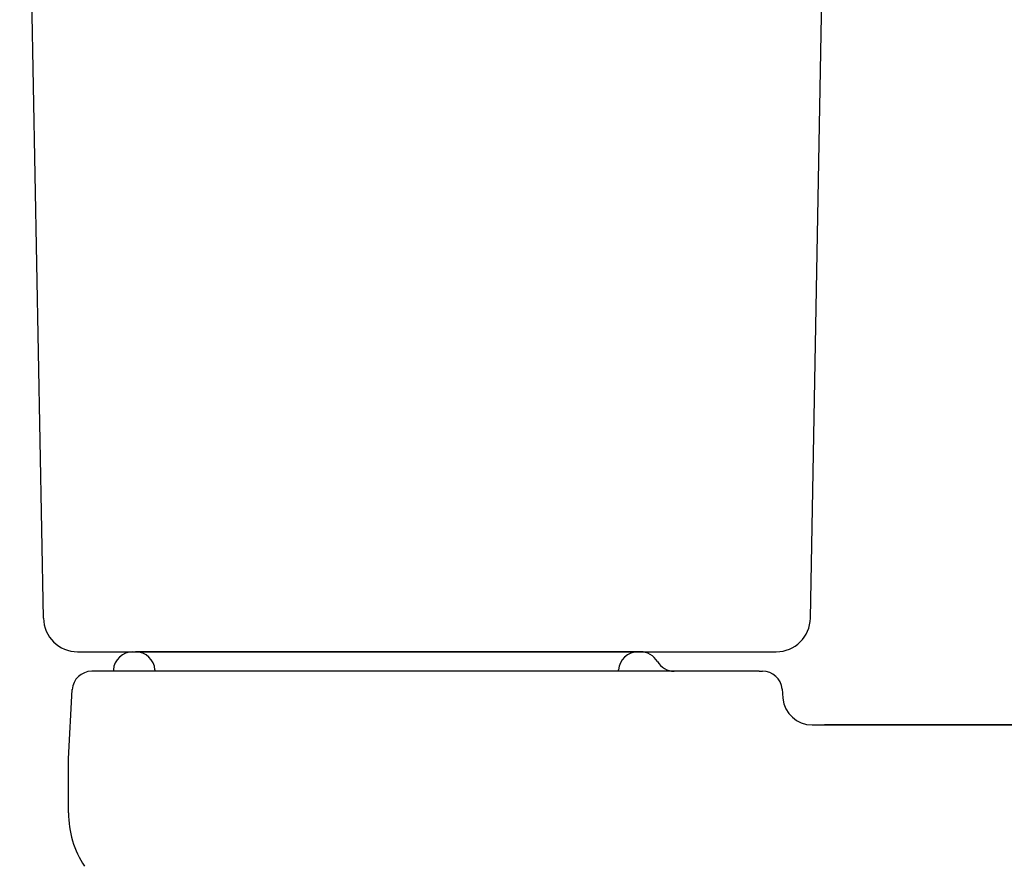
# Model space of a CAD drawing. Units: millimetres. Extents: x 13385 to 16272, y 0 to 1587.
# Drawn here: x 13385 to 13587, y 381 to 555 of the extents above; entities that cross this region are included whole.
import ezdxf

# ---------------------------------------------------------------- set-up
doc = ezdxf.new("R2010")
doc.units = ezdxf.units.MM
doc.layers.add('10', color=7, linetype='Continuous', lineweight=0, true_color=0xffffff)
doc.layers.add('PIC01', color=7, linetype='Continuous')

msp = doc.modelspace()

# ---------------------------------------------------------------- linework, layer by layer
at = {"layer": '10', "color": 7, "linetype": 'ByBlock', "lineweight": 25}
msp.add_line((13512.69, 425.01), (13409.14, 425.01), dxfattribs=at)
at = {"layer": 'PIC01', "color": 7, "linetype": 'Continuous', "lineweight": 25}
for p, q in [((13390.26, 431.88), (13385.39, 692.15)), ((13547.52, 431.88), (13552.39, 692.15)), ((13397.26, 425.01), (13540.52, 425.01)), ((13408.59, 425.01), (13409.14, 425.01)), ((13512.69, 425.01), (13512.17, 425.01)), ((13537.04, 421.01), (13400.17, 421.01)), ((13404.6, 421.28), (13404.58, 421.01)), ((13413.15, 421.01), (13413.14, 421.28)), ((13508.16, 421.01), (13508.18, 421.28)), ((13537.04, 421.01), (13537.73, 421.01)), ((13395.39, 403.06), (13396.18, 417.24)), ((13541.72, 417.38), (13541.89, 415.47)), ((13547.87, 410.01), (13691.33, 410.01)), ((14106.39, 410.01), (13550.39, 410.01)), ((13395.39, 392.01), (13395.39, 403.06))]:
    msp.add_line(p, q, dxfattribs=at)
for centre, radius, start, end in [((13397.26, 432.01), 7, 181.0722, 270), ((13540.52, 432.01), 7, 270, 358.9278), ((13408.59, 421.01), 4, 90, 176.1859), ((13409.14, 421.01), 4, 3.8141, 90), ((13512.17, 421.01), 4, 90, 176.1859), ((13512.69, 421.01), 4, 30, 90), ((13519.61, 425.01), 4, 210, 270), ((13400.17, 417.01), 4, 90, 176.8128), ((13537.73, 417.01), 4, 5.1944, 90), ((13547.87, 416.01), 6, 185.1944, 270), ((13415.39, 392.01), 20, 180, 213.2716)]:
    msp.add_arc(centre, radius, start, end, dxfattribs=at)

doc.saveas('drawing.dxf')
